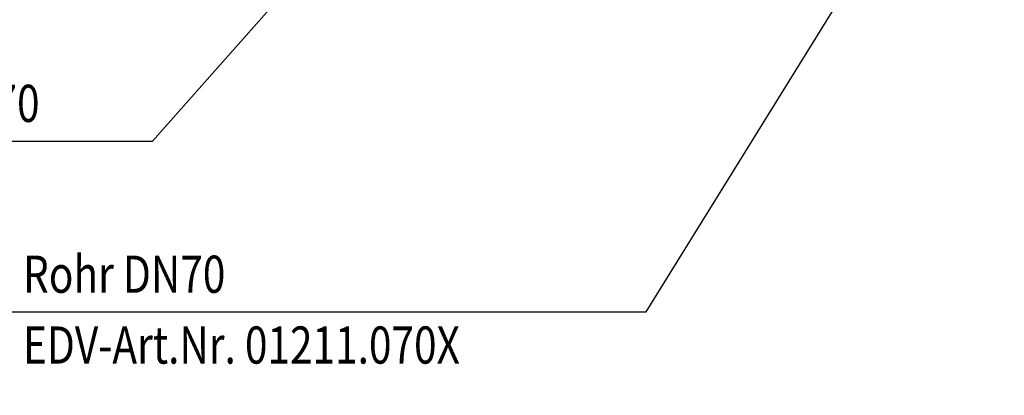
# Model space of a CAD drawing. Extents: x 0 to 3325, y 0 to 4825.
# Drawn here: x 1609 to 2535, y 3786 to 4140 of the extents above; entities that cross this region are included whole.
import ezdxf

# ---------------------------------------------------------------- set-up
doc = ezdxf.new("R2010")
doc.units = 0
doc.header["$LTSCALE"] = 50
doc.header["$MEASUREMENT"] = 0
doc.linetypes.add('AUSGEZOGEN', pattern=[0])
doc.layers.get('DEFPOINTS').update_dxf_attribs({"linetype": 'AUSGEZOGEN'})
doc.layers.add('BEM', color=7, linetype='Continuous')
doc.layers.add('TEXT', color=7, linetype='Continuous')
doc.styles.add('GREEKS', font='SIMPLEX.shx', dxfattribs={"width": 0.8})
doc.styles.get("Standard").update_dxf_attribs({"font": 'simplex.shx', "width": 0.8})
doc.dimstyles.get("Standard").update_dxf_attribs({"dimtxt": 0.18, "dimasz": 0.18, "dimexe": 0.18, "dimexo": 0.0625, "dimgap": 0.09, "dimtad": 0, "dimtih": 1, "dimtoh": 1, "dimdec": 4, "dimzin": 0, "dimdsep": 46, "dimtxsty": 'Standard', "dimcen": 0.09, "dimadec": 0, "dimazin": 0, "dimtfac": 1, "dimtdec": 4, "dimtofl": 0, "dimtmove": 0, "dimatfit": 3, "dimfxl": 0, "dimtolj": 1, "dimtzin": 0, "dimarcsym": 0})

# ---------------------------------------------------------------- blocks, each defined once
blk = doc.blocks.new('*D12')
at = {"layer": 'BEM', "color": 0, "lineweight": -2}
for p, q in [((1973.69, 4382.29), (3142.46, 4382.29)), ((3132.46, 4347.29), (3132.46, 217.29)), ((2983.19, 182.29), (3142.46, 182.29))]:
    blk.add_line(p, q, dxfattribs=at)
at = {"layer": 'BEM', "color": 0}
for points in [[(3126.62, 4347.29), (3138.29, 4347.29), (3132.46, 4382.29)], [(3126.62, 217.29), (3138.29, 217.29), (3132.46, 182.29)]]:
    blk.add_solid(points, dxfattribs=at)
at = {"layer": 'DEFPOINTS', "color": 0}
for p in [(1963.69, 4382.29), (2973.19, 182.29), (3132.46, 182.29)]:
    blk.add_point(p, dxfattribs=at)
at = {"layer": 'BEM', "color": 1, "insert": (3099.96, 2282.29), "char_height": 35, "attachment_point": 5, "rotation": 90}
blk.add_mtext('\\A1;4200', dxfattribs=at)

msp = doc.modelspace()

# ---------------------------------------------------------------- linework, layer by layer
at = {"layer": 'TEXT', "color": 2}
for p, q in [((1733.697, 4025.473), (1970.92, 4294.085)), ((2197.91, 3864.571), (2448.688, 4270.39)), ((1119.007, 4025.473), (1733.697, 4025.473)), ((1583.219, 3864.571), (2197.91, 3864.571))]:
    msp.add_line(p, q, dxfattribs=at)

# ---------------------------------------------------------------- texts
at = {"layer": 'TEXT', "color": 1, "style": 'GREEKS', "width": 0.8}
for s, p in [('Rainstar Attikaablauf DN70', (1147.597, 4043.444)), ('Rohr DN70', (1611.809, 3882.542)), ('EDV-Art.Nr. 01211.070X', (1611.809, 3815.85))]:
    msp.add_text(s, height=35, dxfattribs=at).set_placement(p)

# ---------------------------------------------------------------- dimensions: what is measured, and where the dimension line sits
at = {"layer": 'BEM'}
dim = msp.add_linear_dim(base=(3132.457, 182.293), p1=(1963.685, 4382.293), p2=(2973.185, 182.293), angle=90, dimstyle='Standard', override={"dimscale": 10, "dimtxt": 3.5, "dimasz": 3.5, "dimexe": 1, "dimexo": 1, "dimgap": 1.5, "dimtad": 1, "dimtih": 0, "dimtoh": 0, "dimdec": 2, "dimzin": 8, "dimcen": 1.5, "dimclrt": 1, "dimadec": 2, "dimazin": 2, "dimtfac": 0.514286, "dimtdec": 2, "dimtofl": 1, "dimtzin": 8}, dxfattribs=at)
dim.commit()
dim.dimension.update_dxf_attribs({"geometry": '*D12', "text_midpoint": (3099.957, 2282.293)})

doc.saveas('drawing.dxf')
